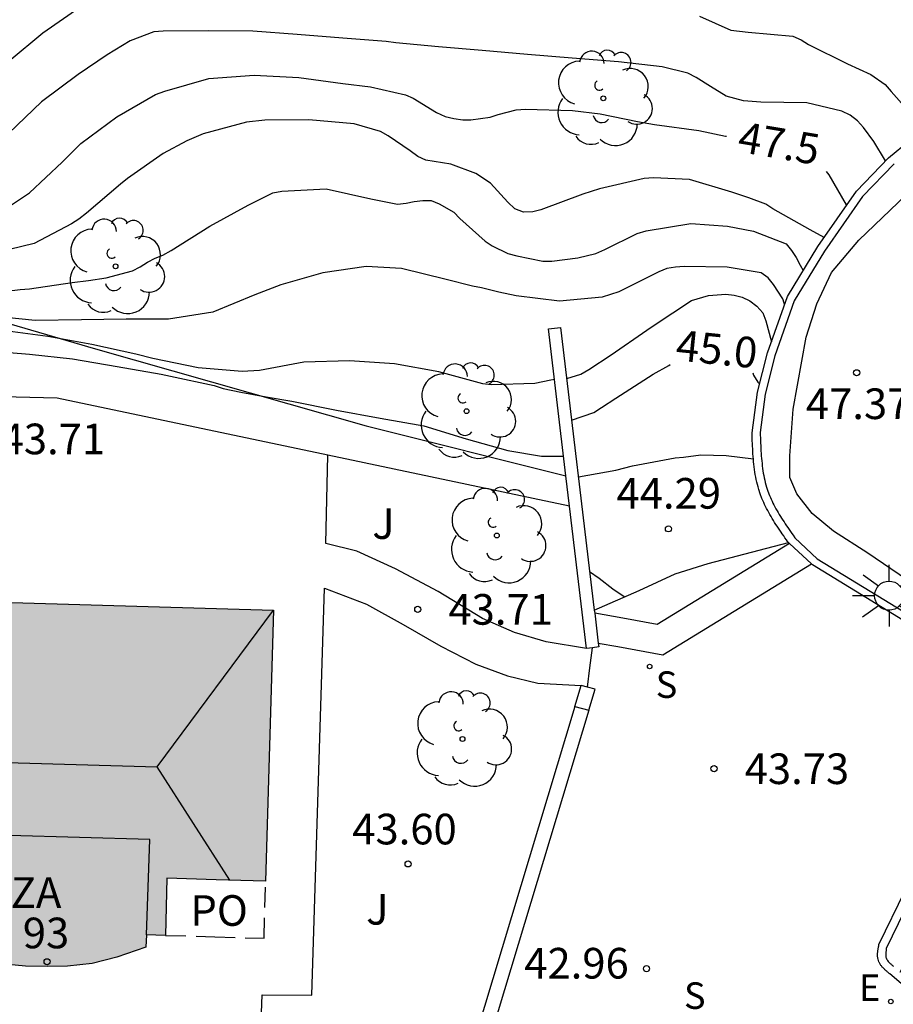
# Model space of a CAD drawing. Units: millimetres. Extents: x 583794 to 584145, y 4797289 to 4797540.
# Drawn here: x 584073 to 584094, y 4797407 to 4797432 of the extents above; entities that cross this region are included whole.
import ezdxf
from ezdxf.enums import TextEntityAlignment as Align

# ---------------------------------------------------------------- set-up
doc = ezdxf.new("R2010")
doc.units = ezdxf.units.MM
doc.linetypes.add('TRAZOS_NORMALES', pattern=[0.75, 0.5, -0.25])
for name, color, linetype in [('020104', 34, 'Continuous'), ('020204', 9, 'Continuous'), ('020307', 24, 'Continuous'), ('020308', 9, 'Continuous'), ('060145', 9, 'Continuous'), ('070105', 6, 'Continuous'), ('070106', 6, 'Continuous'), ('070108', 9, 'VALLA'), ('070110', 9, 'Continuous'), ('080109', 9, 'Continuous'), ('080110', 9, 'Continuous'), ('080121', 9, 'TRAZOS_NORMALES'), ('080202', 9, 'Continuous'), ('080308', 9, 'Continuous'), ('080311', 9, 'Continuous'), ('080316', 9, 'Continuous'), ('090111', 4, 'Continuous'), ('100107', 3, 'Continuous'), ('100116', 71, 'Continuous'), ('100202', 3, 'Continuous'), ('100302', 7, 'Continuous'), ('210204', 9, 'Continuous'), ('210304', 9, 'Continuous'), ('220205', 1, 'Continuous'), ('220305', 1, 'Continuous'), ('250206', 9, 'Continuous'), ('990501', 21, 'Continuous')]:
    doc.layers.add(name, color=color, linetype=linetype)
doc.layers.add('020105', color=24, linetype='Continuous', lineweight=30)
doc.layers.add('080111', color=7, linetype='Continuous', lineweight=30)
doc.styles.add('ARIAL', font='ARIAL.TTF', dxfattribs={"height": 1})
doc.styles.add('ARIALI', font='ARIALI.TTF', dxfattribs={"height": 1})
doc.styles.add('ROMANS', font='romans__.ttf', dxfattribs={"height": 1})
doc.linetypes.add('VALLA', pattern='A,1,[200,DONOSTI.shx,S=0.1,R=0,X=0,Y=0],1', length=2)

# ---------------------------------------------------------------- blocks, each defined once
blk = doc.blocks.new('COTAPU')
blk.add_circle((0, 0), 0.075)
blk = doc.blocks.new('BloquePortal')
blk.add_circle((0, 0), 0.075)
at = {"flags": 5}
blk.add_attdef('INDICE', text='', height=0.75, dxfattribs=at).set_placement((0, 0), align=Align.MIDDLE_CENTER)
blk = doc.blocks.new('ARBOL')
blk.add_circle((0, 0), 0.0587)
for centre, radius, start, end in [((-0.28, 0.855), 0.3, 359.2878, 173.6078), ((0.097, 0.97), 0.21, 23.1565, 160.4665), ((0.438, 0.881), 0.24, 301.578, 139.328), ((-0.564, 0.381), 0.532, 92.28, 254.58), ((0.656, 0.288), 0.443, 319.8556, 114.7656), ((-0.091, 0.321), 0.12, 119.14, 310.56), ((0.819, -0.249), 0.383, 235.5275, 62.0275), ((-0.556, -0.339), 0.555, 142.64, 266.54), ((-0.039, -0.384), 0.21, 189.64, 323.88), ((0.299, -0.624), 0.532, 224.67, 0.24), ((-0.301, -0.676), 0.45, 213.78, 295.32)]:
    blk.add_arc(centre, radius, start, end)
blk = doc.blocks.new('SANEA')
blk.add_circle((0, 0), 0.055)
blk = doc.blocks.new('REGELE')
blk.add_circle((0, 0), 0.055)
blk = doc.blocks.new('FAROLA')
for p, q in [((0, 0.355), (0, 0.755)), ((-0.63, 0.51), (-0.255, 0.245)), ((0.605, 0.49), (0.276, 0.223)), ((-0.355, 0), (-0.895, 0)), ((0.355, 0), (0.855, 0)), ((-0.65, -0.52), (-0.255, -0.24)), ((0, -0.355), (0, -0.755)), ((0.585, -0.52), (0.256, -0.246))]:
    blk.add_line(p, q)
blk.add_circle((0, 0), 0.355)

msp = doc.modelspace()

# ---------------------------------------------------------------- hatches: boundary and pattern name
at = {"layer": '990501'}
msp.add_hatch(color=256, dxfattribs=at).paths.add_polyline_path([(584078.982, 4797413.795), (584079.08, 4797417.112), (584068.195, 4797417.431), (584057.308, 4797417.749), (584057.189, 4797414.433), (584057.07, 4797411.117), (584058.269, 4797411.082), (584059.469, 4797411.047), (584059.444, 4797410.347), (584059.419, 4797409.647), (584059.904, 4797409.633), (584059.899, 4797409.363), (584060.595, 4797409.073), (584061.189, 4797408.885), (584061.783, 4797408.778), (584062.269, 4797408.74), (584062.809, 4797408.72), (584063.315, 4797408.742), (584063.75, 4797408.78), (584064.188, 4797408.878), (584064.721, 4797409.07), (584065.193, 4797409.324), (584065.203, 4797409.479), (584065.337, 4797409.475), (584065.347, 4797409.825), (584065.356, 4797410.175), (584067.925, 4797410.101), (584070.494, 4797410.027), (584070.475, 4797409.327), (584070.669, 4797409.321), (584070.669, 4797409.145), (584071.125, 4797408.864), (584071.645, 4797408.64), (584072.076, 4797408.516), (584072.508, 4797408.452), (584073.012, 4797408.4), (584073.552, 4797408.388), (584074.04, 4797408.396), (584074.64, 4797408.468), (584075.244, 4797408.62), (584075.956, 4797408.868), (584075.969, 4797409.167), (584076.2, 4797409.16), (584076.432, 4797409.153), (584076.451, 4797409.852), (584076.47, 4797410.55), (584077.678, 4797410.515), (584078.885, 4797410.479)])

# ---------------------------------------------------------------- linework, layer by layer
at = {"layer": '020104', "flags": 128}
for points, elevation in [([(584072.607, 4797430.559), (584073.437, 4797431.241), (584074.343, 4797431.873)], 48.5), ([(584089.501, 4797431.653), (584090.262, 4797431.31), (584090.693, 4797431.261), (584091.781, 4797431.162), (584091.984, 4797431.068), (584092.166, 4797430.959), (584093.121, 4797430.48), (584093.689, 4797430.223), (584094.044, 4797429.974), (584094.186, 4797429.81), (584094.888, 4797429.016)], 48.5), ([(584094.053, 4797428.112), (584093.76, 4797428.586), (584093.51, 4797428.929), (584093.36, 4797429.087), (584093.181, 4797429.228), (584092.978, 4797429.327), (584092.122, 4797429.526), (584091.001, 4797429.548), (584090.573, 4797429.579), (584090.15, 4797429.692), (584089.77, 4797429.927), (584089.419, 4797430.146), (584089.216, 4797430.252), (584088.586, 4797430.414), (584087.519, 4797430.536), (584086.382, 4797430.619), (584085.29, 4797430.711), (584084.181, 4797430.814), (584083.116, 4797430.902), (584082.066, 4797430.997), (584081.835, 4797431.031), (584080.769, 4797431.108), (584079.659, 4797431.202), (584078.574, 4797431.283), (584077.493, 4797431.289), (584076.379, 4797431.285), (584076.15, 4797431.265), (584075.572, 4797431.045), (584075.011, 4797430.701), (584074.302, 4797430.223), (584073.401, 4797429.556), (584072.604, 4797428.787)], 48), ([(584092.547, 4797426.23), (584092.206, 4797426.423), (584091.291, 4797426.938), (584091.122, 4797427.049), (584090.702, 4797427.207), (584090.288, 4797427.341), (584089.25, 4797427.65), (584088.377, 4797427.693), (584088.148, 4797427.677), (584087.051, 4797427.424), (584086.648, 4797427.295), (584085.618, 4797426.907), (584085.421, 4797426.858), (584085.193, 4797426.85), (584084.981, 4797426.933), (584084.809, 4797427.095), (584084.385, 4797427.562), (584084.026, 4797427.802), (584083.418, 4797428.025), (584083.009, 4797428.096), (584082.806, 4797428.125), (584082.61, 4797428.218), (584082.42, 4797428.352), (584081.886, 4797428.722), (584081.695, 4797428.831), (584081.051, 4797429.018), (584079.939, 4797429.117), (584078.865, 4797429.102), (584078.419, 4797429.052), (584077.358, 4797428.768), (584076.956, 4797428.603), (584076.375, 4797428.291), (584075.505, 4797427.678), (584075.331, 4797427.542), (584074.506, 4797426.827), (584074.317, 4797426.678), (584074.136, 4797426.568), (584073.223, 4797426.088), (584072.615, 4797425.936)], 47), ([(584071.8, 4797424.834), (584072.883, 4797424.96), (584073.108, 4797424.978), (584074.148, 4797425.133), (584074.549, 4797425.177), (584074.981, 4797425.25), (584075.625, 4797425.42), (584075.818, 4797425.514), (584075.997, 4797425.629), (584076.178, 4797425.724), (584076.372, 4797425.797), (584076.572, 4797425.913), (584077.517, 4797426.514), (584078.456, 4797427.028), (584079.061, 4797427.323), (584079.281, 4797427.367), (584080.366, 4797427.425), (584081.461, 4797427.183), (584082.11, 4797427.049), (584082.319, 4797427.072), (584082.522, 4797427.118), (584082.727, 4797427.139), (584082.937, 4797427.137), (584083.128, 4797427.058), (584083.487, 4797426.85), (584083.632, 4797426.696), (584084.257, 4797426.145), (584084.427, 4797426.03), (584084.81, 4797425.841), (584085.03, 4797425.788), (584085.669, 4797425.653), (584085.887, 4797425.654), (584086.525, 4797425.733), (584086.961, 4797425.845), (584087.18, 4797425.941), (584087.972, 4797426.331), (584088.192, 4797426.4), (584089.287, 4797426.577), (584090.181, 4797426.511), (584090.816, 4797426.391), (584091.618, 4797426.077), (584091.752, 4797425.914), (584091.863, 4797425.745), (584091.964, 4797425.557), (584092.036, 4797425.423)], 46.5), ([(584091.581, 4797424.599), (584091.569, 4797424.627), (584091.535, 4797424.736), (584091.306, 4797425.081), (584091.181, 4797425.249), (584091.011, 4797425.367), (584090.178, 4797425.507), (584089.122, 4797425.524), (584088.91, 4797425.51), (584088.701, 4797425.472), (584088.505, 4797425.389), (584087.529, 4797424.906), (584087.117, 4797424.777), (584086.074, 4797424.674), (584085.016, 4797424.808), (584084.593, 4797424.899), (584084.165, 4797425), (584083.944, 4797425.044), (584083.3, 4797425.208), (584082.205, 4797425.477), (584081.343, 4797425.521), (584080.285, 4797425.368), (584079.255, 4797425.073), (584078.624, 4797424.83), (584077.594, 4797424.403), (584076.51, 4797424.238), (584075.474, 4797424.231), (584074.376, 4797424.215), (584073.243, 4797424.201), (584072.205, 4797424.311)], 46), ([(584086.249, 4797422.781), (584086.598, 4797422.892), (584086.788, 4797423.003), (584087.337, 4797423.364), (584088.212, 4797423.966), (584088.391, 4797424.086), (584089.303, 4797424.692), (584089.718, 4797424.816), (584090.141, 4797424.847), (584090.345, 4797424.821), (584090.542, 4797424.776), (584090.733, 4797424.683), (584090.905, 4797424.553), (584091.047, 4797424.387), (584091.124, 4797424.194), (584091.256, 4797423.678)], 45.5), ([(584085.949, 4797422.759), (584085.865, 4797422.741), (584085.47, 4797422.657), (584084.399, 4797422.624), (584084.195, 4797422.649), (584083.123, 4797422.948), (584082.039, 4797423.141), (584080.938, 4797423.211), (584079.819, 4797423.185), (584078.738, 4797422.975), (584078.313, 4797422.951), (584077.236, 4797423.046), (584076.127, 4797423.274), (584075.706, 4797423.375), (584074.629, 4797423.617), (584073.556, 4797423.813), (584072.455, 4797423.959)], 45.5), ([(584086.535, 4797420.379), (584087.453, 4797420.543), (584087.862, 4797420.645), (584088.903, 4797420.843), (584089.104, 4797420.861), (584089.534, 4797420.912), (584090.154, 4797420.898), (584090.816, 4797420.82)], 44.5), ([(584086.811, 4797418.063), (584087.042, 4797417.896), (584087.377, 4797417.635), (584087.581, 4797417.496), (584087.67, 4797417.44)], 44)]:
    msp.add_lwpolyline(points, dxfattribs=dict(at, elevation=elevation))
at = {"layer": '020105', "flags": 128}
for points, elevation in [([(584072.342, 4797426.82), (584073.107, 4797427.323), (584073.907, 4797428.078), (584074.362, 4797428.536), (584075.243, 4797429.184), (584076.187, 4797429.73), (584076.415, 4797429.813), (584077.494, 4797430.124), (584078.605, 4797430.21), (584079.693, 4797430.15), (584080.769, 4797430.003), (584081.452, 4797429.92), (584082.308, 4797429.729), (584082.492, 4797429.64), (584083.061, 4797429.29), (584083.278, 4797429.194), (584083.491, 4797429.143), (584083.706, 4797429.115), (584083.908, 4797429.114), (584084.375, 4797429.18), (584084.57, 4797429.247), (584085.01, 4797429.36), (584085.241, 4797429.371), (584086.392, 4797429.343), (584087.07, 4797429.262), (584087.98, 4797429.073), (584088.398, 4797428.995), (584089.486, 4797428.852), (584090.137, 4797428.717), (584090.163, 4797428.714)], 47.5), ([(584092.6, 4797427.852), (584092.666, 4797427.77), (584093.085, 4797427.033), (584093.09, 4797427.014)], 47.5), ([(584072.008, 4797423.471), (584073.107, 4797423.374), (584074.16, 4797423.264), (584075.255, 4797423.078), (584076.329, 4797422.888), (584076.553, 4797422.843), (584077.622, 4797422.61), (584077.846, 4797422.537), (584078.275, 4797422.452), (584078.9, 4797422.334), (584079.529, 4797422.225), (584080.621, 4797422.006), (584081.687, 4797421.812), (584082.751, 4797421.621), (584083.792, 4797421.305), (584084.81, 4797421.022), (584085.637, 4797420.88), (584086.173, 4797420.88)], 45), ([(584086.37, 4797421.766), (584086.911, 4797421.949), (584087.098, 4797422.072), (584087.448, 4797422.298), (584088.369, 4797422.885), (584088.748, 4797423.102), (584088.779, 4797423.129)], 45), ([(584090.802, 4797422.923), (584090.821, 4797422.868), (584090.929, 4797422.692), (584090.968, 4797422.65)], 45)]:
    msp.add_lwpolyline(points, dxfattribs=dict(at, elevation=elevation))
at = {"layer": '060145'}
msp.add_polyline3d([(584086.925, 4797417.11, 43.952), (584088.02, 4797417.595, 44.186), (584088.904, 4797417.999, 44.198), (584089.712, 4797418.255, 44.206), (584091.679, 4797418.768, 44.22)], dxfattribs=at)
at = {"layer": '070105'}
for points in [[(584091.679, 4797418.768, 44.166), (584091.655, 4797418.79, 44.168), (584091.623, 4797418.837, 44.18), (584091.59, 4797418.884, 44.192), (584091.558, 4797418.931, 44.205), (584091.525, 4797418.977, 44.217), (584091.493, 4797419.024, 44.229), (584091.461, 4797419.071, 44.241), (584091.43, 4797419.118, 44.254), (584091.398, 4797419.166, 44.266), (584091.367, 4797419.213, 44.278), (584091.337, 4797419.261, 44.29), (584091.307, 4797419.308, 44.303), (584091.278, 4797419.356, 44.315), (584091.249, 4797419.404, 44.328), (584091.221, 4797419.452, 44.34), (584091.193, 4797419.501, 44.353), (584091.167, 4797419.55, 44.365), (584091.141, 4797419.599, 44.378), (584091.116, 4797419.648, 44.391), (584091.092, 4797419.698, 44.403), (584091.069, 4797419.748, 44.416), (584091.047, 4797419.798, 44.429), (584091.027, 4797419.848, 44.442), (584090.985, 4797419.958, 44.47), (584090.949, 4797420.069, 44.498), (584090.931, 4797420.128, 44.513), (584090.915, 4797420.188, 44.528), (584090.9, 4797420.249, 44.543), (584090.887, 4797420.309, 44.559), (584090.874, 4797420.371, 44.574), (584090.863, 4797420.432, 44.59), (584090.853, 4797420.494, 44.605), (584090.844, 4797420.557, 44.621), (584090.836, 4797420.619, 44.637), (584090.829, 4797420.682, 44.652), (584090.823, 4797420.745, 44.668), (584090.817, 4797420.809, 44.684), (584090.812, 4797420.873, 44.7), (584090.807, 4797420.936, 44.716), (584090.803, 4797421, 44.732), (584090.8, 4797421.065, 44.748), (584090.797, 4797421.129, 44.764), (584090.794, 4797421.193, 44.78), (584090.791, 4797421.258, 44.796), (584090.789, 4797421.322, 44.812), (584090.786, 4797421.387, 44.828), (584090.784, 4797421.451, 44.844), (584090.917, 4797422.45, 44.956), (584091.161, 4797423.41, 45.208), (584091.649, 4797424.79, 46.16), (584092.397, 4797426.014, 46.812), (584093.337, 4797427.37, 47.72), (584094.125, 4797428.186, 48.108), (584095.153, 4797429.034, 48.561)], [(584094.259, 4797428.037, 48.116), (584093.485, 4797427.237, 47.739), (584092.555, 4797425.895, 46.84), (584091.817, 4797424.687, 46.197), (584091.34, 4797423.334, 45.258), (584091.102, 4797422.403, 45.018), (584090.984, 4797421.458, 44.842), (584090.986, 4797421.395, 44.826), (584090.989, 4797421.33, 44.81), (584090.991, 4797421.266, 44.794), (584090.994, 4797421.203, 44.779), (584090.997, 4797421.139, 44.763), (584091, 4797421.075, 44.747), (584091.003, 4797421.011, 44.731), (584091.007, 4797420.95, 44.716), (584091.011, 4797420.889, 44.7), (584091.016, 4797420.826, 44.685), (584091.022, 4797420.764, 44.669), (584091.028, 4797420.702, 44.653), (584091.035, 4797420.642, 44.639), (584091.042, 4797420.583, 44.624), (584091.051, 4797420.523, 44.609), (584091.06, 4797420.465, 44.595), (584091.071, 4797420.408, 44.58), (584091.083, 4797420.349, 44.565), (584091.095, 4797420.292, 44.55), (584091.109, 4797420.236, 44.536), (584091.124, 4797420.181, 44.523), (584091.14, 4797420.126, 44.509), (584091.174, 4797420.022, 44.482), (584091.214, 4797419.918, 44.456), (584091.232, 4797419.872, 44.444), (584091.252, 4797419.826, 44.432), (584091.274, 4797419.779, 44.42), (584091.296, 4797419.733, 44.409), (584091.32, 4797419.687, 44.397), (584091.345, 4797419.64, 44.384), (584091.369, 4797419.593, 44.373), (584091.396, 4797419.547, 44.361), (584091.422, 4797419.501, 44.349), (584091.451, 4797419.455, 44.336), (584091.478, 4797419.409, 44.325), (584091.508, 4797419.363, 44.312), (584091.537, 4797419.316, 44.301), (584091.566, 4797419.272, 44.289), (584091.598, 4797419.224, 44.277), (584091.629, 4797419.177, 44.264), (584091.66, 4797419.132, 44.253), (584091.691, 4797419.087, 44.241), (584091.724, 4797419.04, 44.229), (584091.756, 4797418.993, 44.216), (584091.789, 4797418.946, 44.204), (584091.831, 4797418.885, 44.228), (584092.378, 4797418.373, 44.177), (584094.971, 4797416.785, 44.182)], [(584086.231, 4797420.401, 46.114), (584085.802, 4797423.996, 46.109), (584085.951, 4797424.014, 46.107), (584086.1, 4797424.031, 46.106), (584086.925, 4797417.11, 46.116)], [(584080.403, 4797420.908, 45.501), (584073.781, 4797422.304, 44.814), (584067.752, 4797422.451, 44.742)], [(584086.319, 4797419.661, 46.115), (584080.403, 4797420.908, 45.501)], [(584086.319, 4797419.661, 46.115), (584086.231, 4797420.401, 46.114)], [(584086.734, 4797416.177, 46.121), (584086.319, 4797419.661, 46.115)], [(584091.701, 4797418.747, 44.163), (584091.679, 4797418.768, 44.166)], [(584092.236, 4797418.246, 44.113), (584091.701, 4797418.747, 44.163)], [(584094.872, 4797416.624, 44.116), (584092.261, 4797418.223, 44.111), (584092.236, 4797418.246, 44.113)], [(584086.925, 4797417.11, 46.116), (584086.934, 4797417.04, 46.116)], [(584086.934, 4797417.04, 46.116), (584087.021, 4797416.307, 46.118)], [(584086.877, 4797416.194, 46.119), (584086.734, 4797416.177, 46.121)], [(584087.021, 4797416.307, 46.118), (584087.032, 4797416.212, 46.118), (584086.877, 4797416.194, 46.119)], [(584086.452, 4797414.756, 43.684), (584081.343, 4797397.794, 41.58), (584077.145, 4797399.539, 41.157), (584073.18, 4797400.694, 41.245)], [(584086.791, 4797414.668, 43.685), (584081.893, 4797398.405, 41.668), (584081.731, 4797397.897, 41.649), (584081.569, 4797397.389, 41.631)], [(584094.946, 4797407.534, 43.601), (584094.152, 4797408.211, 43.404), (584094.137, 4797408.224, 43.225), (584094.123, 4797408.236, 43.228), (584094.108, 4797408.249, 43.232), (584094.093, 4797408.262, 43.235), (584094.079, 4797408.274, 43.239), (584094.064, 4797408.287, 43.243), (584094.05, 4797408.3, 43.246), (584094.036, 4797408.313, 43.25), (584094.023, 4797408.326, 43.253), (584094.009, 4797408.339, 43.257), (584093.996, 4797408.352, 43.261), (584093.983, 4797408.365, 43.264), (584093.971, 4797408.379, 43.268), (584093.959, 4797408.392, 43.272), (584093.948, 4797408.406, 43.275), (584093.937, 4797408.42, 43.279), (584093.927, 4797408.434, 43.283), (584093.918, 4797408.449, 43.286), (584093.909, 4797408.463, 43.29), (584093.9, 4797408.478, 43.294), (584093.893, 4797408.493, 43.298), (584093.886, 4797408.509, 43.301), (584093.875, 4797408.538, 43.309), (584093.866, 4797408.569, 43.316), (584093.863, 4797408.584, 43.319), (584093.86, 4797408.599, 43.323), (584093.858, 4797408.614, 43.326), (584093.857, 4797408.63, 43.33), (584093.856, 4797408.645, 43.333), (584093.855, 4797408.661, 43.337), (584093.855, 4797408.677, 43.34), (584093.855, 4797408.693, 43.344), (584093.856, 4797408.709, 43.347), (584093.857, 4797408.726, 43.351), (584093.859, 4797408.742, 43.355), (584093.861, 4797408.759, 43.358), (584093.863, 4797408.775, 43.362), (584093.865, 4797408.792, 43.365), (584093.868, 4797408.809, 43.369), (584093.87, 4797408.826, 43.372), (584093.873, 4797408.843, 43.376), (584093.876, 4797408.86, 43.38), (584093.879, 4797408.877, 43.383), (584093.883, 4797408.894, 43.387), (584093.886, 4797408.911, 43.39), (584093.889, 4797408.928, 43.394), (584095.816, 4797412.893, 43.919)], [(584095.996, 4797412.806, 43.919), (584094.068, 4797408.833, 43.393), (584094.063, 4797408.766, 43.349), (584094.061, 4797408.754, 43.347), (584094.059, 4797408.738, 43.343), (584094.057, 4797408.721, 43.34), (584094.056, 4797408.711, 43.337), (584094.055, 4797408.7, 43.334), (584094.055, 4797408.679, 43.33), (584094.055, 4797408.66, 43.325), (584094.056, 4797408.645, 43.322), (584094.057, 4797408.635, 43.32), (584094.06, 4797408.617, 43.316), (584094.065, 4797408.601, 43.312), (584094.08, 4797408.566, 43.303), (584094.089, 4797408.552, 43.299), (584094.099, 4797408.536, 43.296), (584094.113, 4797408.518, 43.291), (584094.123, 4797408.508, 43.288), (584094.132, 4797408.497, 43.285), (584094.15, 4797408.479, 43.28), (584094.164, 4797408.466, 43.276), (584094.177, 4797408.453, 43.273), (584094.188, 4797408.442, 43.27), (584094.2, 4797408.432, 43.268), (584094.212, 4797408.421, 43.264), (584094.226, 4797408.409, 43.26), (584094.241, 4797408.396, 43.257)]]:
    msp.add_polyline3d(points, dxfattribs=at)
at = {"layer": '070106'}
msp.add_polyline3d([(584086.762, 4797415.229, 46.086), (584086.818, 4797415.705, 46.086), (584086.877, 4797416.194, 46.086)], dxfattribs=at)
at = {"layer": '070108'}
msp.add_polyline3d([(584050.682, 4797410.882, 46.611), (584051.037, 4797412.576, 46.918), (584053.141, 4797421.468, 48.938), (584055.109, 4797429.024, 52.69), (584066.069, 4797426.032, 48.014), (584068.941, 4797425.2, 47.222), (584074.725, 4797423.512, 45.414), (584081.345, 4797421.623, 45.082), (584086.231, 4797420.401, 45.022)], dxfattribs=at)
at = {"layer": '070110'}
for points in [[(584086.452, 4797414.756, 46.15), (584086.607, 4797415.269, 46.15)], [(584086.762, 4797415.229, 46.15), (584086.607, 4797415.269, 46.15)], [(584086.791, 4797414.668, 46.15), (584086.946, 4797415.182, 46.15), (584086.762, 4797415.229, 46.15)], [(584086.452, 4797414.756, 46.15), (584086.791, 4797414.668, 46.15)]]:
    msp.add_polyline3d(points, dxfattribs=at)
at = {"layer": '080109'}
for points in [[(584076.228, 4797413.277, 52.625), (584079.08, 4797417.112, 51.149)], [(584059.793, 4797413.758, 52.625), (584068.011, 4797413.517, 52.625), (584076.228, 4797413.277, 52.625)], [(584078.011, 4797410.505, 51.646), (584076.228, 4797413.277, 52.625)]]:
    msp.add_polyline3d(points, dxfattribs=at)
at = {"layer": '080110'}
msp.add_polyline3d([(584075.969, 4797409.167, 49.626), (584076.053, 4797411.497, 49.626), (584070.884, 4797411.648, 49.753), (584070.791, 4797409.07, 49.822)], dxfattribs=at)
at = {"layer": '080111'}
for points in [[(584068.195, 4797417.431, 51.149), (584079.08, 4797417.112, 51.149), (584078.982, 4797413.795, 51.149), (584078.885, 4797410.479, 51.149)], [(584078.885, 4797410.479, 51.149), (584077.678, 4797410.515, 51.149), (584076.47, 4797410.55, 51.149), (584076.451, 4797409.852, 51.149), (584076.432, 4797409.154, 51.149)], [(584076.432, 4797409.154, 51.149), (584076.2, 4797409.16, 51.149), (584075.969, 4797409.167, 51.149), (584075.956, 4797408.868, 51.149), (584075.244, 4797408.62, 51.149), (584074.64, 4797408.468, 51.149), (584074.04, 4797408.396, 51.149), (584073.552, 4797408.388, 51.149), (584073.012, 4797408.4, 51.149), (584072.508, 4797408.452, 51.149), (584072.076, 4797408.516, 51.149), (584071.645, 4797408.64, 51.149), (584071.125, 4797408.864, 51.149), (584070.669, 4797409.145, 51.149), (584070.669, 4797409.321, 51.149), (584070.572, 4797409.324, 51.149), (584070.475, 4797409.327, 51.149)]]:
    msp.add_polyline3d(points, dxfattribs=at)
at = {"layer": '080121'}
msp.add_polyline3d([(584076.432, 4797409.154, 51.149), (584077.638, 4797409.119, 51.149), (584078.845, 4797409.084, 51.149), (584078.885, 4797410.479, 51.149)], dxfattribs=at)
at = {"layer": '090111'}
for points in [[(584091.701, 4797418.747, 44.19), (584088.463, 4797416.765, 43.908), (584087.626, 4797416.915, 43.9), (584086.934, 4797417.04, 43.912)], [(584087.021, 4797416.307, 43.926), (584087.501, 4797416.22, 43.918), (584088.603, 4797416.023, 43.908), (584092.236, 4797418.246, 44.201)]]:
    msp.add_polyline3d(points, dxfattribs=at)
at = {"layer": '100107'}
msp.add_polyline3d([(584094.411, 4797408.249, 47.056), (584096.585, 4797412.442, 47.684), (584096.893, 4797413.506, 47.852), (584096.965, 4797414.314, 47.956), (584096.881, 4797415.146, 48.036), (584096.605, 4797415.85, 48.164), (584096.133, 4797416.558, 48.192), (584095.333, 4797417.342, 48.244), (584093.613, 4797418.506, 48.252), (584092.777, 4797419.046, 48.284), (584092.253, 4797419.482, 48.396), (584091.881, 4797419.958, 48.392), (584091.705, 4797420.362, 48.408), (584091.705, 4797420.886, 48.452), (584091.793, 4797422.03, 48.76), (584092.109, 4797423.798, 49.556), (584092.369, 4797424.61, 49.86), (584092.725, 4797425.378, 50.204), (584093.393, 4797426.17, 50.612), (584094.545, 4797427.27, 51.064), (584094.937, 4797427.662, 51.216), (584095.013, 4797427.982, 51.236), (584094.766, 4797428.456, 51.289)], dxfattribs=at)
at = {"layer": '100116'}
for points in [[(584086.734, 4797416.177, 43.75), (584085.744, 4797416.34, 43.762), (584084.976, 4797416.568, 43.762), (584084.188, 4797416.912, 43.758), (584083.104, 4797417.572, 43.738), (584082.064, 4797418.128, 43.73), (584081.112, 4797418.56, 43.734), (584080.356, 4797418.744, 43.718), (584080.403, 4797420.908, 43.703)], [(584073.708, 4797403.856, 43.874), (584074.724, 4797405.424, 43.726), (584078.712, 4797405.296, 43.726), (584078.8, 4797407.696, 43.726), (584080.012, 4797407.692, 43.67), (584080.324, 4797417.648, 43.694), (584081.348, 4797417.26, 43.734), (584082.248, 4797416.76, 43.734), (584083.168, 4797416.232, 43.734), (584084.024, 4797415.788, 43.726), (584084.804, 4797415.508, 43.722), (584085.54, 4797415.328, 43.734), (584086.607, 4797415.269, 43.754)]]:
    msp.add_polyline3d(points, dxfattribs=at)

# ---------------------------------------------------------------- block references
at = {"layer": '020204', "rotation": 359.9987685839998}
for p in [(584093.342, 4797422.923, 47.374), (584088.74, 4797419.103, 44.288), (584082.606, 4797417.132, 43.708), (584089.854, 4797413.232, 43.728), (584082.37, 4797410.902, 43.604), (584088.202, 4797408.338, 42.956)]:
    msp.add_blockref('COTAPU', p, dxfattribs=at)
at = {"layer": '080202', "rotation": 359.9987685839998}
msp.add_blockref('BloquePortal', (584073.538, 4797408.507), dxfattribs=at)
at = {"layer": '100202', "rotation": 359.9987685839998}
for p in [(584087.145, 4797429.639, 54.051), (584075.213, 4797425.527, 48.751), (584083.8, 4797421.983, 47.911), (584084.54, 4797418.939, 46.035), (584083.7, 4797413.96, 44.703)]:
    msp.add_blockref('ARBOL', p, dxfattribs=at)
at = {"layer": '210204', "rotation": 359.9987685839998}
msp.add_blockref('SANEA', (584088.279, 4797415.735, 43.804), dxfattribs=at)
at = {"layer": '220205', "rotation": 359.9987685839998}
msp.add_blockref('REGELE', (584094.178, 4797407.534, 43.186), dxfattribs=at)
at = {"layer": '250206', "rotation": 359.9987685839998}
msp.add_blockref('FAROLA', (584094.136, 4797417.467, 44.179), dxfattribs=at)

# ---------------------------------------------------------------- texts
at = {"layer": '020307', "style": 'ARIALI'}
for s, rotation, p in [('47.5', 350.4448, (584090.404, 4797428.336, 47.499)), ('45.0', 354.1888, (584088.896, 4797423.23, 44.999))]:
    msp.add_text(s, height=0.75, rotation=rotation, dxfattribs=at).set_placement(p)
at = {"layer": '020308', "style": 'ARIAL'}
for s, p in [('47.37', (584092.102, 4797421.79, 47.373)), ('43.71', (584072.401, 4797420.928, 43.707)), ('44.29', (584087.469, 4797419.597, 44.287)), ('43.71', (584083.356, 4797416.757, 43.707)), ('43.73', (584090.604, 4797412.857, 43.727)), ('43.60', (584081.004, 4797411.38, 43.603)), ('42.96', (584085.212, 4797408.097, 42.955))]:
    msp.add_text(s, height=0.75, rotation=359.9988, dxfattribs=at).set_placement(p)
at = {"layer": '080308', "style": 'ARIALI'}
msp.add_text('93', height=0.75, rotation=359.9988, dxfattribs=at).set_placement((584072.944, 4797408.837))
at = {"layer": '080311', "style": 'ARIAL'}
msp.add_text('TZA', height=0.75, rotation=359.9988, dxfattribs=at).set_placement((584072.035, 4797409.827))
at = {"layer": '080316', "style": 'ARIAL'}
msp.add_text('PO', height=0.75, rotation=359.9988, dxfattribs=at).set_placement((584077.044, 4797409.387))
at = {"layer": '100302', "style": 'ARIAL'}
for p in [(584081.494, 4797418.857), (584081.344, 4797409.417)]:
    msp.add_text('J', height=0.75, rotation=359.9988, dxfattribs=at).set_placement(p)
at = {"layer": '210304', "style": 'ROMANS'}
for p in [(584088.427, 4797414.965, 43.803), (584089.119, 4797407.354, 42.967)]:
    msp.add_text('S', height=0.65, rotation=359.9988, dxfattribs=at).set_placement(p)
at = {"layer": '220305', "style": 'ROMANS'}
msp.add_text('E', height=0.65, rotation=359.9988, dxfattribs=at).set_placement((584093.4, 4797407.549, 43.177))

doc.saveas('drawing.dxf')
